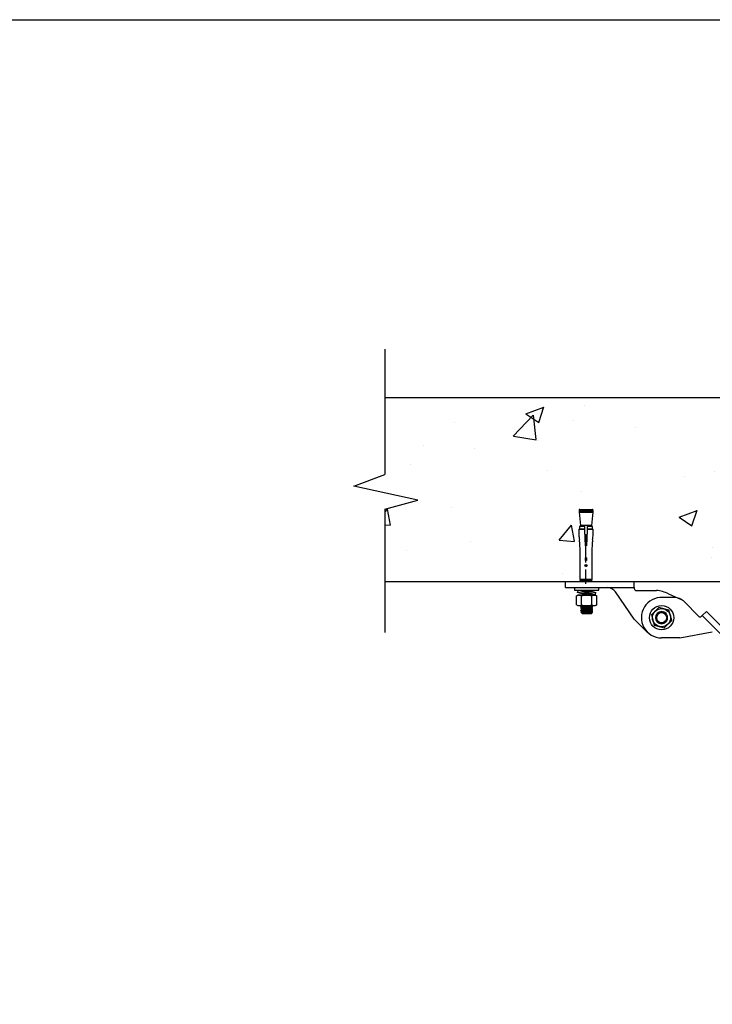
# Model space of a CAD drawing. Extents: x -697783 to -103859, y -72540 to 105660.
# Drawn here: x -510374 to -506496, y -36461 to -30948 of the extents above; entities that cross this region are included whole.
import ezdxf

# ---------------------------------------------------------------- set-up
doc = ezdxf.new("R2010")
doc.units = 0
doc.header["$LTSCALE"] = 1000
doc.header["$MEASUREMENT"] = 0
for name, color, linetype in [('大样图', 7, 'CONTINUOUS'), ('大样图名称与框线', 255, 'CONTINUOUS'), ('结构设备', 253, 'CONTINUOUS'), ('结构设备 @ 1', 253, 'CONTINUOUS')]:
    doc.layers.add(name, color=color, linetype=linetype)

# ---------------------------------------------------------------- blocks, each defined once
blk = doc.blocks.new('共同图标')
at = {"layer": '大样图'}
for p, q in [((0.58, 0.3), (0.94, -0.03)), ((0.64, 0.45), (1.61, 0.45)), ((0.95, 0.19), (1.16, 0)), ((1.43, 0.3), (1.01, 0.3)), ((1.05, 0.25), (1.12, 0.25)), ((0.16, -0.55), (0.73, -0.03)), ((0.2, -0.34), (0.54, -0.03)), ((0.28, -0.64), (0.94, -0.03)), ((1.8, -0.64), (0.28, -0.64)), ((1.64, -0.79), (0.38, -0.79)), ((0.68, -0.51), (1.16, -0.07)), ((1.73, -0.51), (0.68, -0.51)), ((1.48, -0.51), (1.73, -0.51))]:
    blk.add_line(p, q, dxfattribs=at)
for centre, radius, start, end in [((1.01, 0), 1.01, 320.67758, 213.14277), ((1.01, 0), 0.88, 324.6383, 202.79927), ((0.63, -0.16), 0.159, 52.00705, 127.99295), ((0.64, 0.36), 0.088, 90, 227.46168), ((0.95, 0.12), 0.146, 88.56007, 162.82569), ((0.91, 0.06), 0.139, 70.6063, 134.00851), ((1.01, 0.24), 0.0628, 88.25498, 153.18376), ((1.08, 0.25), 0.0321, 185.933, 354.067), ((1.41, 0.5), 0.204, 275.62838, 345.85693), ((1.01, 0), 1.01, 231.63666, 308.36334), ((1.13, -0.03), 0.044, 312.53832, 47.46168)]:
    blk.add_arc(centre, radius, start, end, dxfattribs=at)

msp = doc.modelspace()

# ---------------------------------------------------------------- hatches: boundary and pattern name
at = {"layer": '结构设备 @ 1', "lineweight": -2}
h = msp.add_hatch(dxfattribs=at)
h.set_pattern_fill('AR-CONC', color=256, scale=5.658537, style=0)
h.set_pattern_definition([(50, (-66921.1, -2193.4), (1030.8986, -90.1919), [107.795, -1185.7463]), (355, (-66921.1, -2193.4), (-199.4262, 1081.1021), [86.236, -948.6004]), (100.45144, (-66835.2, -2200.9), (831.4724, 990.9102), [91.6118, -1007.7302]), (46.1842, (-66921.1, -1905.9), (1533.9107, -237.898), [161.6927, -1778.6195]), (96.63556, (-66793.3, -1925.7), (1343.36, 1400.07), [137.4177, -1511.5966]), (351.18415, (-66921.1, -1905.9), (1343.36, 1400.07), [129.354, -1422.894]), (21, (-66777.4, -1977.8), (857.9156, -578.6714), [107.795, -1185.7463]), (326, (-66777.4, -1977.8), (349.709, 1042.2343), [86.236, -948.597]), (71.45144, (-66705.9, -2026), (1207.6246, 463.563), [91.6118, -1007.7284]), (37.5, (-66921.1, -2193.37), (17.47697, 478.45778), [0, -937.0989, 0, -962.96976, 0, -952.19024]), (7.5, (-66921.1, -2193.37), (378.1015, 566.87545), [0, -549.0365, 0, -915.5399, 0, -362.91024]), (327.5, (-67241.6, -2193.37), (767.24434, -32.4163), [0, -359.3171, 0, -1121.0693, 0, -1487.5727]), (317.5, (-67385.35, -2193.37), (838.1944, 143.8767), [0, -467.1122, 0, -744.505, 0, -1056.3922])])
h.paths.add_polyline_path([(-508330.1, -33493.5), (-508330.1, -33062.4), (-497886.1, -33062.5), (-497886.1, -33206.1), (-497886.1, -33430.3), (-498058.5, -33497), (-497700.7, -33574.7), (-497886.1, -33624.3), (-497886.1, -33875.6), (-497886.1, -34093.3), (-508330.1, -34093.3), (-508330.1, -33687.4), (-508144.6, -33637.8), (-508502.4, -33560.2)])

# ---------------------------------------------------------------- linework, layer by layer
at = {"layer": '大样图', "color": 7, "linetype": 'Continuous', "lineweight": -2}
for p, q in [((-507241.4, -33692.5), (-507163.9, -33692.5)), ((-507241.4, -33698.9), (-507163.9, -33698.9)), ((-507241.1, -33705.4), (-507164.2, -33705.4)), ((-507241.1, -33705.4), (-507233.7, -33779.7)), ((-507241.1, -33705.4), (-507233.7, -33779.7)), ((-507238.2, -33689.3), (-507167.1, -33689.3)), ((-507164.2, -33705.4), (-507171.7, -33779.7)), ((-507164.2, -33705.4), (-507171.7, -33779.7)), ((-507163.9, -33698.9), (-507164.2, -33705.4)), ((-507163.9, -33692.5), (-507163.9, -33698.9)), ((-507163.9, -33692.5), (-507163.9, -33698.9)), ((-507208.6, -33786.1), (-507238.8, -33786.1)), ((-507238.8, -33786.1), (-507238.8, -33799.1)), ((-507171.7, -33779.7), (-507233.7, -33779.7)), ((-507208.6, -33808.5), (-507208.6, -33786.1)), ((-507167, -33786.1), (-507197.2, -33786.1)), ((-507197.2, -33786.1), (-507197.2, -33808.5)), ((-507167, -33799.1), (-507167, -33786.1)), ((-507238.8, -33799.1), (-507242.5, -33802.8)), ((-507208.6, -33802.8), (-507242.5, -33802.8)), ((-507242.5, -33802.8), (-507242.5, -33831.9)), ((-507238.8, -33799.1), (-507208.6, -33799.1)), ((-507205.7, -33892.9), (-507208.6, -33808.5)), ((-507197.2, -33808.5), (-507200.1, -33892.9)), ((-507197.2, -33799.1), (-507167, -33799.1)), ((-507163.3, -33802.8), (-507197.2, -33802.8)), ((-507167, -33799.1), (-507163.3, -33802.8)), ((-507163.3, -33831.1), (-507163.3, -33802.8)), ((-507238.6, -33870.8), (-507236.8, -33930.4)), ((-507168.9, -33930.4), (-507167.2, -33870.8)), ((-507236.8, -33930.4), (-507236.9, -34080.4)), ((-507169, -34080.4), (-507168.9, -33930.4)), ((-507200.1, -33960.8), (-507205.8, -33960.8)), ((-507205.8, -33975.7), (-507205.8, -33960.8)), ((-507200.1, -33975.7), (-507205.8, -33975.7)), ((-507200.1, -33960.8), (-507200.1, -33975.7)), ((-507236.9, -34080.4), (-507169, -34080.4)), ((-507180.4, -34127.2), (-507180.4, -34127.2))]:
    msp.add_line(p, q, dxfattribs=at)
at = {"layer": '大样图', "color": 0, "lineweight": -2}
for p, q in [((-507241.4, -33692.5), (-507241.1, -33705.4)), ((-507149.3, -34169.1), (-507248.1, -34169.1))]:
    msp.add_line(p, q, dxfattribs=at)
at = {"layer": '大样图', "color": 3, "linetype": 'Continuous', "lineweight": -2}
for p, q in [((-507202.9, -33986.6), (-507202.9, -33828.2)), ((-507202.9, -34107), (-507202.9, -34025.5))]:
    msp.add_line(p, q, dxfattribs=at)
at = {"layer": '大样图', "lineweight": -2}
for p, q in [((-507317.4, -34127.2), (-507317.4, -34093.3)), ((-506932.6, -34127.1), (-506932.7, -34093.3)), ((-507317.4, -34127.2), (-506932.6, -34127.1)), ((-507151.6, -34168.8), (-507249.8, -34154.9)), ((-507245.3, -34141.5), (-507147.6, -34155.5)), ((-506932.6, -34303.4), (-507037.3, -34151.6)), ((-506932.6, -34127.1), (-506932.6, -34132.4)), ((-506921.2, -34143.7), (-506808.8, -34142.8)), ((-506740.3, -34162), (-506674, -34191.5)), ((-506711.5, -34182.7), (-506779.6, -34182.6)), ((-506572.2, -34287.9), (-506651.3, -34207.9)), ((-506795, -34239), (-506836.6, -34280.6)), ((-506836.6, -34280.6), (-506821.3, -34337.4)), ((-506738.2, -34254.1), (-506795, -34239)), ((-506722.9, -34310.9), (-506738.2, -34254.1)), ((-506552.4, -34284.2), (-506556.1, -34288)), ((-506552.4, -34284.2), (-506529, -34260.8)), ((-506191.8, -34643.8), (-506552.4, -34284.2)), ((-506191.8, -34643.8), (-506552.4, -34284.2)), ((-506529, -34260.8), (-504315.2, -36460.6)), ((-506932.6, -34303.4), (-506859.5, -34376)), ((-506821.3, -34337.4), (-506764.5, -34352.5)), ((-506821.3, -34337.4), (-506764.5, -34352.5)), ((-506764.5, -34352.5), (-506722.9, -34310.9)), ((-506676.9, -34409.1), (-506495.5, -34375.4)), ((-506676.9, -34409.1), (-506779.9, -34408.9))]:
    msp.add_line(p, q, dxfattribs=at)
at = {"layer": '大样图', "linetype": 'Continuous', "lineweight": -2}
for p, q in [((-507237, -34086.4), (-507237, -34085.4)), ((-507237, -34086.4), (-507237, -34085.4)), ((-507236.9, -34086.5), (-507237, -34086.4)), ((-507236.9, -34085.3), (-507231.8, -34080.4)), ((-507236.1, -34093.3), (-507232.4, -34091.1)), ((-507232.4, -34091.2), (-507232.4, -34089.1)), ((-507169, -34080.4), (-507173.8, -34084.8)), ((-507173.7, -34084.7), (-507173.7, -34086.8)), ((-507169.1, -34090.5), (-507173.6, -34093.3)), ((-507173.6, -34093.2), (-507173.6, -34093.3)), ((-507169.1, -34089.4), (-507169.1, -34089.5)), ((-507169.1, -34090.5), (-507169.1, -34089.5)), ((-507169.1, -34090.5), (-507169.1, -34089.5)), ((-507266.6, -34127.2), (-507266.6, -34141.6)), ((-507266.6, -34141.6), (-507130.8, -34141.6)), ((-507248.1, -34169.1), (-507255.7, -34173.5)), ((-507255.7, -34223.9), (-507255.7, -34173.5)), ((-507202.7, -34168.8), (-507249.8, -34154.9)), ((-507245.3, -34141.5), (-507198.7, -34155.5)), ((-507227.2, -34223.9), (-507227.2, -34173.5)), ((-507202.7, -34168.8), (-507198.7, -34155.5)), ((-507198.7, -34154.9), (-507194.2, -34141.5)), ((-507151.6, -34168.8), (-507198.7, -34154.9)), ((-507194.2, -34141.6), (-507147.6, -34155.5)), ((-507170.2, -34223.9), (-507170.2, -34173.5)), ((-507149.3, -34169.1), (-507141.7, -34173.5)), ((-507141.7, -34223.9), (-507141.7, -34173.5)), ((-507130.8, -34141.6), (-507130.8, -34127.2)), ((-507255.7, -34223.9), (-507248.1, -34228.4)), ((-507248.1, -34228.4), (-507149.3, -34228.4)), ((-507231.5, -34235.8), (-507231.6, -34235.9)), ((-507231.5, -34235.8), (-507226.4, -34232.8)), ((-507226.3, -34230.6), (-507230.2, -34228.4)), ((-507226.4, -34232.9), (-507226.4, -34230.5)), ((-507205.8, -34228.4), (-507198.7, -34228.7)), ((-507165.9, -34232.4), (-507171, -34235.4)), ((-507171, -34235.3), (-507171, -34237.5)), ((-507170.4, -34228.4), (-507165.9, -34231)), ((-507165.9, -34231), (-507165.8, -34231.1)), ((-507165.9, -34232.4), (-507165.8, -34232.3)), ((-507165.8, -34232.3), (-507165.8, -34231.1)), ((-507165.8, -34232.3), (-507165.8, -34231.1)), ((-507141.7, -34223.9), (-507149.3, -34228.4)), ((-507231.6, -34237.1), (-507231.6, -34235.9)), ((-507231.6, -34237.1), (-507231.6, -34235.9)), ((-507231.5, -34237.2), (-507231.6, -34237.1)), ((-507231.5, -34245.4), (-507231.6, -34245.5)), ((-507231.6, -34246.7), (-507231.6, -34245.5)), ((-507231.6, -34246.7), (-507231.6, -34245.5)), ((-507231.5, -34246.8), (-507231.6, -34246.7)), ((-507231.5, -34255), (-507231.6, -34255.1)), ((-507231.6, -34256.3), (-507231.6, -34255.1)), ((-507231.6, -34256.3), (-507231.6, -34255.1)), ((-507231.5, -34256.4), (-507231.6, -34256.3)), ((-507231.6, -34264.7), (-507231.5, -34264.6)), ((-507231.6, -34265.1), (-507231.6, -34264.7)), ((-507231.6, -34264.7), (-507231.6, -34264.7)), ((-507229.8, -34266.9), (-507231.6, -34265.1)), ((-507230.4, -34265.1), (-507231.6, -34265.1)), ((-507226.3, -34240.2), (-507231.5, -34237.2)), ((-507231.5, -34245.4), (-507226.4, -34242.4)), ((-507226.3, -34249.8), (-507231.5, -34246.8)), ((-507231.5, -34255), (-507226.4, -34252)), ((-507226.3, -34259.4), (-507231.5, -34256.4)), ((-507231.5, -34264.6), (-507226.4, -34261.6)), ((-507229.8, -34266.9), (-507229.4, -34267.3)), ((-507226.3, -34269), (-507229.4, -34267.3)), ((-507226.4, -34242.5), (-507226.4, -34240.1)), ((-507226.4, -34252.1), (-507226.4, -34249.7)), ((-507226.4, -34261.7), (-507226.4, -34259.3)), ((-507226.4, -34270.3), (-507226.4, -34268.9)), ((-507226.4, -34270.3), (-507170.4, -34269.7)), ((-507223.4, -34273.3), (-507226.4, -34270.3)), ((-507226.2, -34259.5), (-507226.3, -34259.4)), ((-507223.4, -34273.3), (-507174, -34273.3)), ((-507174, -34273.3), (-507168.6, -34267.9)), ((-507171.1, -34237.5), (-507171.3, -34237.4)), ((-507171.1, -34237.5), (-507165.9, -34240.6)), ((-507171.1, -34247.1), (-507165.9, -34250.2)), ((-507171.1, -34256.7), (-507165.9, -34259.8)), ((-507171.1, -34266.3), (-507168.6, -34267.8)), ((-507165.9, -34242), (-507171, -34245)), ((-507171, -34244.9), (-507171, -34247.3)), ((-507165.9, -34251.6), (-507171, -34254.6)), ((-507171, -34254.5), (-507171, -34256.9)), ((-507165.9, -34261.2), (-507171, -34264.2)), ((-507171, -34264.1), (-507171, -34266.5)), ((-507168.6, -34267.8), (-507168.6, -34267.9)), ((-507165.9, -34240.6), (-507165.8, -34240.7)), ((-507165.9, -34242), (-507165.8, -34241.9)), ((-507165.9, -34250.2), (-507165.8, -34250.3)), ((-507165.9, -34251.6), (-507165.8, -34251.5)), ((-507165.9, -34259.8), (-507165.8, -34259.9)), ((-507165.9, -34261.2), (-507165.8, -34261.1)), ((-507165.8, -34241.9), (-507165.8, -34240.7)), ((-507165.8, -34241.9), (-507165.8, -34240.7)), ((-507165.8, -34251.5), (-507165.8, -34250.3)), ((-507165.8, -34251.5), (-507165.8, -34250.3)), ((-507165.8, -34261.1), (-507165.8, -34259.9)), ((-507165.8, -34261.1), (-507165.8, -34259.9))]:
    msp.add_line(p, q, dxfattribs=at)
at = {"layer": '大样图', "color": 0, "linetype": 'Continuous', "lineweight": -2}
for p, q in [((-507249.8, -34154.9), (-507245.3, -34141.5)), ((-507151.6, -34168.8), (-507147.6, -34155.5))]:
    msp.add_line(p, q, dxfattribs=at)
at = {"layer": '大样图', "color": 7, "linetype": 'Continuous', "lineweight": -2}
msp.add_lwpolyline([(-507175.5, -34127.2), (-507175.5, -34127.2)], dxfattribs=at)
at = {"layer": '大样图', "lineweight": -2}
for radius in [67.9, 50.9]:
    msp.add_circle((-506779.7, -34295.8), radius, dxfattribs=at)
at = {"layer": '大样图'}
msp.add_circle((-506779.7, -34295.8), 28.9, dxfattribs=at)
at = {"layer": '大样图', "color": 7, "linetype": 'Continuous', "lineweight": -2}
for centre, radius, start, end in [((-507238.2, -33692.5), 3.23, 90, 180), ((-507167.1, -33692.5), 3.23, 0, 90), ((-507228.5, -33698.9), 64.6, 354.2894, 0), ((-507362.2, -33792.6), 129.2, 2.8624, 5.7106), ((-507043.1, -33792.6), 129.2, 174.2894, 177.1376), ((-507085.9, -33831.5), 156.6, 180.1442, 190.4187), ((-507319.9, -33831.5), 156.6, 349.5813, 0.1442), ((-507323.4, -33875.2), 84.9, 2.956, 10.4187), ((-507082.4, -33876.1), 84.9, 169.5813, 177.044)]:
    msp.add_arc(centre, radius, start, end, dxfattribs=at)
at = {"layer": '大样图', "linetype": 'Continuous', "lineweight": -2}
for centre, radius, start, end in [((-507221.2, -33941.4), 145.1, 265.3264, 266.2795), ((-507184.9, -34235.1), 145.7, 85.3251, 86.2913), ((-507172.1, -34239.6), 2.28, 69.5011, 71.5077)]:
    msp.add_arc(centre, radius, start, end, dxfattribs=at)
at = {"layer": '大样图', "lineweight": -2}
for centre, radius, start, end in [((-507083.9, -34183.7), 56.6, 34.5946, 90.0286), ((-506921.3, -34132.4), 11.3, 180.0286, 270.4508), ((-506835, -34367.9), 226.6, 65.2953, 83.3482), ((-506779.7, -34295.8), 113.2, 87.1671, 269.9284), ((-506711.6, -34267.6), 84.9, 44.6524, 89.9284), ((-506711.6, -34267.6), 84.9, 44.6524, 89.9284), ((-506779.7, -34295.8), 34, 45.0745, 315.0745), ((-506779.7, -34295.8), 28.9, 45.0745, 315.0745), ((-506779.7, -34295.7), 33.9, 314.995, 71.5406), ((-506564.2, -34280), 11.3, 224.6524, 315.0745), ((-506779.7, -34295.8), 113.2, 267.1671, 269.9284)]:
    msp.add_arc(centre, radius, start, end, dxfattribs=at)
at = {"layer": '大样图', "linetype": 'Continuous', "lineweight": -2}
for points, knots in [([(-507237, -34085.4), (-507237, -34085.5), (-507236.2, -34085.6), (-507235.8, -34085.7), (-507235.4, -34085.8)], [0, 0, 0, 0, 0.271635, 1, 1, 1, 1]), ([(-507230.6, -34087.3), (-507232.1, -34087.2), (-507234.1, -34086.9), (-507236.4, -34086.8), (-507236.9, -34086.5)], [0, 0, 0, 0, 0.690251, 1, 1, 1, 1]), ([(-507233.8, -34082.2), (-507228.3, -34083.7), (-507218.5, -34083.9), (-507202.7, -34084.8), (-507187, -34085.7), (-507177.4, -34085.8), (-507174.2, -34086.6)], [0, 0, 0, 0, 0.182676, 0.506256, 0.826306, 1, 1, 1, 1]), ([(-507232.4, -34091.2), (-507232.4, -34091.5), (-507230.6, -34091.5), (-507229.8, -34091.8), (-507228.9, -34091.9)], [0, 0, 0, 0, 0.264855, 1, 1, 1, 1]), ([(-507232.3, -34089.2), (-507232.3, -34089.2), (-507232.2, -34089.2), (-507232.1, -34089.3), (-507232.1, -34089.3)], [0, 0, 0, 0, 0.435885, 1, 1, 1, 1]), ([(-507232.1, -34089.3), (-507231.9, -34089.3), (-507230.9, -34089.5), (-507229.8, -34089.6), (-507228.9, -34089.7)], [0, 0, 0, 0, 0.153672, 1, 1, 1, 1]), ([(-507232, -34080.8), (-507230.9, -34081.1), (-507227.7, -34081.3), (-507218.3, -34082), (-507203.7, -34082.5), (-507187.8, -34083.5), (-507177.9, -34083.7), (-507174.4, -34084.4)], [0, 0, 0, 0, 0.058467, 0.168569, 0.488344, 0.81473, 1, 1, 1, 1]), ([(-507230.7, -34086.2), (-507226.6, -34086.5), (-507208.2, -34087.3), (-507189.8, -34087.7), (-507175.4, -34088.6)], [0, 0, 0, 0, 0.218951, 1, 1, 1, 1]), ([(-507175.4, -34089.7), (-507179.5, -34089.4), (-507197.9, -34088.6), (-507216.3, -34088.2), (-507230.6, -34087.3)], [0, 0, 0, 0, 0.219111, 1, 1, 1, 1]), ([(-507228.9, -34089.7), (-507224.7, -34090.1), (-507214.8, -34090.6), (-507199.6, -34091.2), (-507185.6, -34092), (-507177.3, -34092.3), (-507174.4, -34092.9)], [0, 0, 0, 0, 0.229817, 0.546056, 0.837001, 1, 1, 1, 1]), ([(-507228.9, -34091.9), (-507224.7, -34092.3), (-507215.6, -34092.7), (-507206.6, -34093.1), (-507201.7, -34093.3)], [0, 0, 0, 0, 0.2316114, 0.4971149, 0.4971149, 0.4971149, 0.4971149]), ([(-507175.4, -34088.6), (-507174, -34088.7), (-507171.9, -34089), (-507169.7, -34089), (-507169.1, -34089.4)], [0, 0, 0, 0, 0.690153, 1, 1, 1, 1]), ([(-507174.4, -34084.4), (-507174.2, -34084.4), (-507174, -34084.5), (-507173.7, -34084.6), (-507173.7, -34084.7)], [0, 0, 0, 0, 0.70574, 1, 1, 1, 1]), ([(-507174.4, -34092.9), (-507174.2, -34092.9), (-507174, -34093), (-507173.6, -34093.1), (-507173.6, -34093.2)], [0, 0, 0, 0, 0.706684, 1, 1, 1, 1]), ([(-507174.2, -34086.6), (-507174.1, -34086.6), (-507174, -34086.6), (-507173.8, -34086.7), (-507173.8, -34086.7)], [0, 0, 0, 0, 0.591406, 1, 1, 1, 1]), ([(-507169.1, -34090.5), (-507169.1, -34090.4), (-507169.9, -34090.3), (-507170.3, -34090.2), (-507170.7, -34090.1)], [0, 0, 0, 0, 0.271632, 1, 1, 1, 1]), ([(-507255.7, -34173.5), (-507254.8, -34173), (-507251.2, -34171), (-507247.3, -34169.7), (-507244.3, -34169.3)], [0, 0, 0, 0, 0.26074, 1, 1, 1, 1]), ([(-507241.5, -34169.1), (-507239, -34169.1), (-507234, -34170), (-507229.4, -34172.2), (-507227.2, -34173.5)], [0, 0, 0, 0, 0.485069, 1, 1, 1, 1]), ([(-507227.2, -34173.5), (-507222.6, -34172.2), (-507213.2, -34169.9), (-507203.5, -34169.1), (-507198.7, -34169.1)], [0, 0, 0, 0, 0.500104, 1, 1, 1, 1]), ([(-507198.7, -34169.1), (-507193.9, -34169.1), (-507184.2, -34169.9), (-507174.8, -34172.2), (-507170.2, -34173.5)], [0, 0, 0, 0, 0.499896, 1, 1, 1, 1]), ([(-507170.2, -34173.5), (-507168, -34172.2), (-507163.4, -34170), (-507158.4, -34169.1), (-507156, -34169.1)], [0, 0, 0, 0, 0.514931, 1, 1, 1, 1]), ([(-507153.2, -34169.3), (-507152.2, -34169.4), (-507148.2, -34170.2), (-507144.4, -34172), (-507141.7, -34173.5)], [0, 0, 0, 0, 0.241319, 1, 1, 1, 1]), ([(-507255.7, -34223.9), (-507253.5, -34225.2), (-507248.9, -34227.4), (-507243.9, -34228.4), (-507241.5, -34228.4)], [0, 0, 0, 0, 0.514931, 1, 1, 1, 1]), ([(-507241.5, -34228.4), (-507239, -34228.4), (-507234, -34227.4), (-507229.4, -34225.2), (-507227.2, -34223.9)], [0, 0, 0, 0, 0.485069, 1, 1, 1, 1]), ([(-507227.2, -34223.9), (-507222.6, -34225.3), (-507213.2, -34227.5), (-507203.5, -34228.4), (-507198.7, -34228.4)], [0, 0, 0, 0, 0.500104, 1, 1, 1, 1]), ([(-507166.8, -34231.9), (-507168, -34231.7), (-507171.2, -34231.4), (-507177, -34231), (-507184.7, -34230.5), (-507196.6, -34230), (-507210.7, -34229.3), (-507221.7, -34228.8), (-507226.5, -34228.4)], [0, 0, 0, 0, 0.060989, 0.1617, 0.293789, 0.446195, 0.760045, 1, 1, 1, 1]), ([(-507171.4, -34237.4), (-507172.5, -34237), (-507176, -34236.8), (-507182.4, -34236.2), (-507191.2, -34235.7), (-507200.9, -34235.2), (-507209.1, -34234.7), (-507215.1, -34234.3), (-507218.9, -34234), (-507221.9, -34233.8), (-507224.3, -34233.5), (-507225.5, -34233.2), (-507226.4, -34233.1), (-507226.4, -34232.9)], [0, 0, 0, 0, 0.064566, 0.18762, 0.35268, 0.537272, 0.716218, 0.795829, 0.86513, 0.921755, 0.963804, 0.989947, 1, 1, 1, 1]), ([(-507171, -34235.3), (-507171, -34235.1), (-507171.9, -34234.9), (-507173.1, -34234.7), (-507175.4, -34234.4), (-507178.4, -34234.1), (-507182.2, -34233.9), (-507188.1, -34233.5), (-507196.2, -34233), (-507205.9, -34232.5), (-507214.6, -34232), (-507221.1, -34231.4), (-507224.7, -34231.1), (-507225.9, -34230.8)], [0, 0, 0, 0, 0.009925, 0.03569, 0.077147, 0.133004, 0.201419, 0.280102, 0.457378, 0.641081, 0.806581, 0.931726, 1, 1, 1, 1]), ([(-507198.7, -34228.4), (-507193.9, -34228.4), (-507184.2, -34227.5), (-507174.8, -34225.3), (-507170.2, -34223.9)], [0, 0, 0, 0, 0.499896, 1, 1, 1, 1]), ([(-507198.7, -34228.7), (-507195.1, -34228.8), (-507188.4, -34229.2), (-507179.1, -34229.6), (-507172, -34230.1), (-507168.1, -34230.4), (-507166.7, -34230.7)], [0, 0, 0, 0, 0.336027, 0.635258, 0.864886, 1, 1, 1, 1]), ([(-507170.2, -34223.9), (-507168, -34225.2), (-507163.4, -34227.4), (-507158.4, -34228.4), (-507156, -34228.4)], [0, 0, 0, 0, 0.514931, 1, 1, 1, 1]), ([(-507166, -34232.1), (-507166, -34232.1), (-507166.3, -34232), (-507166.5, -34232), (-507166.8, -34231.9)], [0, 0, 0, 0, 0.179341, 1, 1, 1, 1]), ([(-507166.7, -34230.7), (-507166.6, -34230.7), (-507166.4, -34230.8), (-507166.1, -34230.9), (-507165.9, -34231)], [0, 0, 0, 0, 0.335285, 1, 1, 1, 1]), ([(-507165.8, -34232.3), (-507165.8, -34232.3), (-507165.8, -34232.2), (-507165.9, -34232.1), (-507166, -34232.1)], [0, 0, 0, 0, 0.372863, 1, 1, 1, 1]), ([(-507156, -34228.4), (-507153.5, -34228.4), (-507148.5, -34227.4), (-507143.9, -34225.2), (-507141.7, -34223.9)], [0, 0, 0, 0, 0.485069, 1, 1, 1, 1]), ([(-507231.6, -34235.9), (-507231.6, -34235.9), (-507231.6, -34236), (-507231.5, -34236), (-507231.5, -34236)], [0, 0, 0, 0, 0.370825, 1, 1, 1, 1]), ([(-507231.6, -34245.5), (-507231.6, -34245.5), (-507231.6, -34245.6), (-507231.5, -34245.6), (-507231.5, -34245.6)], [0, 0, 0, 0, 0.371042, 1, 1, 1, 1]), ([(-507231.6, -34255.1), (-507231.6, -34255.1), (-507231.6, -34255.2), (-507231.5, -34255.2), (-507231.5, -34255.2)], [0, 0, 0, 0, 0.372787, 1, 1, 1, 1]), ([(-507230.4, -34265.1), (-507230.7, -34265.1), (-507231.1, -34265), (-507231.5, -34264.9), (-507231.6, -34264.7)], [0, 0, 0, 0, 0.675862, 1, 1, 1, 1]), ([(-507231.5, -34236), (-507231.4, -34236.1), (-507231.2, -34236.2), (-507230.9, -34236.2), (-507230.7, -34236.3)], [0, 0, 0, 0, 0.181321, 1, 1, 1, 1]), ([(-507166.7, -34241.5), (-507168.3, -34241.2), (-507172.5, -34240.9), (-507180.2, -34240.4), (-507190.2, -34239.9), (-507201.2, -34239.4), (-507211.9, -34238.9), (-507220.1, -34238.4), (-507225.4, -34238), (-507228.3, -34237.8), (-507230.2, -34237.5), (-507231.2, -34237.4), (-507231.5, -34237.2)], [0, 0, 0, 0, 0.072304, 0.196155, 0.356504, 0.533641, 0.705839, 0.85193, 0.909395, 0.95402, 0.984473, 1, 1, 1, 1]), ([(-507231.5, -34245.6), (-507231.4, -34245.7), (-507231.2, -34245.8), (-507230.9, -34245.8), (-507230.7, -34245.9)], [0, 0, 0, 0, 0.181112, 1, 1, 1, 1]), ([(-507166.7, -34251.1), (-507168.3, -34250.8), (-507172.5, -34250.5), (-507180.2, -34250), (-507190.2, -34249.5), (-507201.2, -34249), (-507212, -34248.5), (-507220.1, -34248), (-507225.4, -34247.6), (-507228.3, -34247.4), (-507230.2, -34247.1), (-507231.2, -34247), (-507231.5, -34246.8)], [0, 0, 0, 0, 0.072485, 0.196435, 0.356785, 0.533878, 0.705995, 0.851999, 0.909433, 0.95404, 0.984479, 1, 1, 1, 1]), ([(-507231.5, -34255.2), (-507231.4, -34255.3), (-507231.2, -34255.4), (-507230.9, -34255.4), (-507230.7, -34255.5)], [0, 0, 0, 0, 0.179414, 1, 1, 1, 1]), ([(-507230.7, -34256.7), (-507230.8, -34256.6), (-507231.1, -34256.6), (-507231.4, -34256.5), (-507231.5, -34256.4)], [0, 0, 0, 0, 0.335295, 1, 1, 1, 1]), ([(-507230.7, -34236.3), (-507229.1, -34236.6), (-507224.9, -34236.9), (-507217.2, -34237.4), (-507207.2, -34237.9), (-507196.2, -34238.4), (-507185.5, -34238.9), (-507177.3, -34239.3), (-507172, -34239.7), (-507169.1, -34240), (-507167.2, -34240.2), (-507166.2, -34240.4), (-507165.9, -34240.6)], [0, 0, 0, 0, 0.072435, 0.196357, 0.3567, 0.533804, 0.705944, 0.851972, 0.909417, 0.954032, 0.984477, 1, 1, 1, 1]), ([(-507230.7, -34245.9), (-507229.1, -34246.2), (-507224.9, -34246.5), (-507217.2, -34247), (-507207.2, -34247.5), (-507196.2, -34248), (-507185.5, -34248.5), (-507177.3, -34248.9), (-507172, -34249.3), (-507169.1, -34249.6), (-507167.2, -34249.8), (-507166.2, -34250), (-507165.9, -34250.2)], [0, 0, 0, 0, 0.072462, 0.196401, 0.356774, 0.53388, 0.706003, 0.852015, 0.909448, 0.954048, 0.984481, 1, 1, 1, 1]), ([(-507230.7, -34255.5), (-507229.1, -34255.8), (-507224.9, -34256.1), (-507217.1, -34256.6), (-507207.2, -34257.1), (-507196.1, -34257.6), (-507185.4, -34258.1), (-507177.3, -34258.5), (-507172, -34258.9), (-507169.1, -34259.2), (-507167.2, -34259.4), (-507166.2, -34259.6), (-507165.9, -34259.8)], [0, 0, 0, 0, 0.072759, 0.196861, 0.35726, 0.534299, 0.706283, 0.852147, 0.909525, 0.954085, 0.984493, 1, 1, 1, 1]), ([(-507166.8, -34260.7), (-507168.2, -34260.4), (-507172.1, -34260.1), (-507180.9, -34259.5), (-507193.8, -34258.9), (-507208.6, -34258.2), (-507220.1, -34257.7), (-507227.2, -34257.1), (-507229.7, -34256.8), (-507230.7, -34256.7)], [0, 0, 0, 0, 0.068037, 0.183112, 0.415613, 0.66855, 0.880458, 0.954194, 1, 1, 1, 1]), ([(-507230.4, -34265.1), (-507228.7, -34265.3), (-507224.4, -34265.5), (-507216.8, -34265.8), (-507207.2, -34266.1), (-507196.8, -34266.4), (-507188.1, -34266.7), (-507181.6, -34266.9), (-507177.5, -34267.1), (-507174.1, -34267.3), (-507171.4, -34267.4), (-507169.7, -34267.6), (-507168.8, -34267.7), (-507168.6, -34267.8)], [0, 0, 0, 0, 0.080635, 0.208535, 0.369665, 0.54562, 0.71572, 0.792041, 0.859282, 0.915304, 0.958292, 0.98682, 1, 1, 1, 1]), ([(-507229.4, -34267.3), (-507228.8, -34267.6), (-507227.1, -34268.1), (-507222.4, -34269.2), (-507218.3, -34269.9), (-507172.2, -34271.5)], [0, 0, 0, 0, 0.138777, 0.35633, 1, 1, 1, 1]), ([(-507171.4, -34247), (-507172.6, -34246.6), (-507176.1, -34246.4), (-507182.6, -34245.8), (-507191.3, -34245.3), (-507201, -34244.7), (-507209.1, -34244.3), (-507215.1, -34243.9), (-507218.9, -34243.6), (-507221.9, -34243.4), (-507224.3, -34243.1), (-507225.5, -34242.8), (-507226.4, -34242.7), (-507226.4, -34242.5)], [0, 0, 0, 0, 0.065945, 0.18979, 0.355015, 0.539274, 0.717597, 0.796856, 0.865828, 0.922169, 0.96399, 0.989989, 1, 1, 1, 1]), ([(-507171.5, -34256.6), (-507172.7, -34256.2), (-507176.3, -34255.9), (-507182.8, -34255.4), (-507191.6, -34254.9), (-507201.2, -34254.3), (-507209.3, -34253.9), (-507215.2, -34253.5), (-507219, -34253.2), (-507222, -34253), (-507224.4, -34252.7), (-507225.5, -34252.4), (-507226.4, -34252.3), (-507226.4, -34252.1)], [0, 0, 0, 0, 0.068121, 0.193192, 0.358672, 0.542411, 0.719756, 0.798471, 0.866922, 0.922814, 0.96429, 0.990066, 1, 1, 1, 1]), ([(-507171.9, -34266.1), (-507173.3, -34265.8), (-507177.1, -34265.4), (-507183.9, -34264.9), (-507192.6, -34264.4), (-507202.1, -34263.9), (-507210, -34263.4), (-507215.7, -34263.1), (-507219.3, -34262.8), (-507222.2, -34262.5), (-507224.4, -34262.3), (-507225.6, -34262), (-507226.4, -34261.9), (-507226.4, -34261.7)], [0, 0, 0, 0, 0.077798, 0.208235, 0.374801, 0.5562, 0.729214, 0.805537, 0.87171, 0.925623, 0.965576, 0.990391, 1, 1, 1, 1]), ([(-507226, -34249.9), (-507226.1, -34249.9), (-507226.2, -34249.9), (-507226.3, -34249.9), (-507226.3, -34249.8)], [0, 0, 0, 0, 0.555455, 1, 1, 1, 1]), ([(-507171.3, -34270.6), (-507216.6, -34270.2), (-507219.2, -34270), (-507222.5, -34269.8), (-507224.7, -34269.4), (-507225.9, -34269.2), (-507226.3, -34269)], [0, 0, 0, 0, 0.382824, 0.684922, 0.89313, 1, 1, 1, 1]), ([(-507171, -34264.1), (-507171, -34263.9), (-507171.9, -34263.7), (-507173.1, -34263.5), (-507175.6, -34263.2), (-507178.7, -34262.9), (-507182.6, -34262.6), (-507188.7, -34262.3), (-507197, -34261.8), (-507206.8, -34261.3), (-507214.5, -34260.8), (-507219.7, -34260.4), (-507222.6, -34260.1), (-507224.7, -34259.8), (-507225.8, -34259.7), (-507226.2, -34259.5)], [0, 0, 0, 0, 0.010217, 0.036837, 0.079637, 0.137238, 0.207661, 0.288445, 0.469496, 0.655187, 0.819656, 0.886575, 0.940042, 0.978239, 1, 1, 1, 1]), ([(-507171, -34254.5), (-507171, -34254.3), (-507171.9, -34254.1), (-507173.1, -34253.9), (-507175.5, -34253.6), (-507178.6, -34253.3), (-507182.4, -34253.1), (-507188.4, -34252.7), (-507196.6, -34252.2), (-507206.3, -34251.7), (-507215, -34251.2), (-507221.4, -34250.6), (-507224.9, -34250.3), (-507226, -34249.9)], [0, 0, 0, 0, 0.010066, 0.036229, 0.078308, 0.134982, 0.204339, 0.284002, 0.463049, 0.647693, 0.812725, 0.935658, 1, 1, 1, 1]), ([(-507171, -34244.9), (-507171, -34244.7), (-507171.9, -34244.5), (-507173.1, -34244.3), (-507175.4, -34244), (-507178.4, -34243.7), (-507182.2, -34243.5), (-507188.1, -34243.1), (-507196.2, -34242.6), (-507205.8, -34242.1), (-507214.6, -34241.6), (-507221.1, -34241), (-507224.7, -34240.7), (-507225.9, -34240.4)], [0, 0, 0, 0, 0.009925, 0.035675, 0.077105, 0.132941, 0.201328, 0.279974, 0.457194, 0.640866, 0.806379, 0.931604, 1, 1, 1, 1]), ([(-507171.1, -34266.3), (-507171.2, -34266.3), (-507171.4, -34266.2), (-507171.7, -34266.1), (-507171.9, -34266.1)], [0, 0, 0, 0, 0.173094, 1, 1, 1, 1]), ([(-507171.1, -34247.1), (-507171.2, -34247.1), (-507171.3, -34247.1), (-507171.4, -34247), (-507171.4, -34247)], [0, 0, 0, 0, 0.437616, 1, 1, 1, 1]), ([(-507166, -34260.9), (-507166, -34260.9), (-507166.3, -34260.8), (-507166.5, -34260.8), (-507166.8, -34260.7)], [0, 0, 0, 0, 0.179791, 1, 1, 1, 1]), ([(-507166, -34241.7), (-507166, -34241.7), (-507166.3, -34241.6), (-507166.5, -34241.6), (-507166.7, -34241.5)], [0, 0, 0, 0, 0.182058, 1, 1, 1, 1]), ([(-507166, -34251.3), (-507166, -34251.3), (-507166.3, -34251.2), (-507166.5, -34251.2), (-507166.7, -34251.1)], [0, 0, 0, 0, 0.181022, 1, 1, 1, 1]), ([(-507165.8, -34241.9), (-507165.8, -34241.9), (-507165.8, -34241.8), (-507165.9, -34241.7), (-507166, -34241.7)], [0, 0, 0, 0, 0.37008, 1, 1, 1, 1]), ([(-507165.8, -34251.5), (-507165.8, -34251.5), (-507165.8, -34251.4), (-507165.9, -34251.3), (-507166, -34251.3)], [0, 0, 0, 0, 0.371131, 1, 1, 1, 1]), ([(-507165.8, -34261.1), (-507165.8, -34261.1), (-507165.8, -34261), (-507165.9, -34261), (-507166, -34260.9)], [0, 0, 0, 0, 0.372399, 1, 1, 1, 1])]:
    msp.add_open_spline(points, degree=3, knots=knots, dxfattribs=at)
for points in [[(-507235.4, -34085.8), (-507234.6, -34085.9), (-507233.8, -34085.9), (-507233.1, -34086)], [(-507170.7, -34090.1), (-507171.5, -34090), (-507172.2, -34089.9), (-507173, -34089.9)], [(-507225.9, -34230.8), (-507226, -34230.7), (-507226.2, -34230.7), (-507226.3, -34230.6)], [(-507225.9, -34240.4), (-507226, -34240.3), (-507226.2, -34240.3), (-507226.3, -34240.2)], [(-507171.1, -34256.7), (-507171.2, -34256.7), (-507171.4, -34256.6), (-507171.5, -34256.6)]]:
    msp.add_open_spline(points, degree=3, dxfattribs=at)
at = {"layer": '大样图名称与框线', "color": 0}
msp.add_line((-513493.1, -30947.6), (-492723.1, -30947.6), dxfattribs=at)
at = {"layer": '结构设备', "lineweight": -2}
for p, q in [((-508330.1, -32792.4), (-508330.1, -33062.4)), ((-508330.1, -33062.4), (-497886.1, -33062.5)), ((-508330.1, -34093.3), (-497886.1, -34093.3))]:
    msp.add_line(p, q, dxfattribs=at)
for points in [[(-508330.1, -33062.4), (-508330.1, -33493.5)], [(-508502.4, -33560.2), (-508330.1, -33493.5)], [(-508144.6, -33637.8), (-508502.4, -33560.2)], [(-508330.1, -33687.4), (-508144.6, -33637.8)], [(-508330.1, -33687.4), (-508330.1, -34379.1)]]:
    msp.add_lwpolyline(points, dxfattribs=at)

# ---------------------------------------------------------------- block references
at = {"layer": '大样图', "lineweight": -2, "xscale": -5.658536585365853, "yscale": 5.658536585365853, "zscale": 5.658536585365853, "rotation": 89.9999999999996}
msp.add_blockref('共同图标', (-507202.9, -33998.4), dxfattribs=at)

doc.saveas('drawing.dxf')
